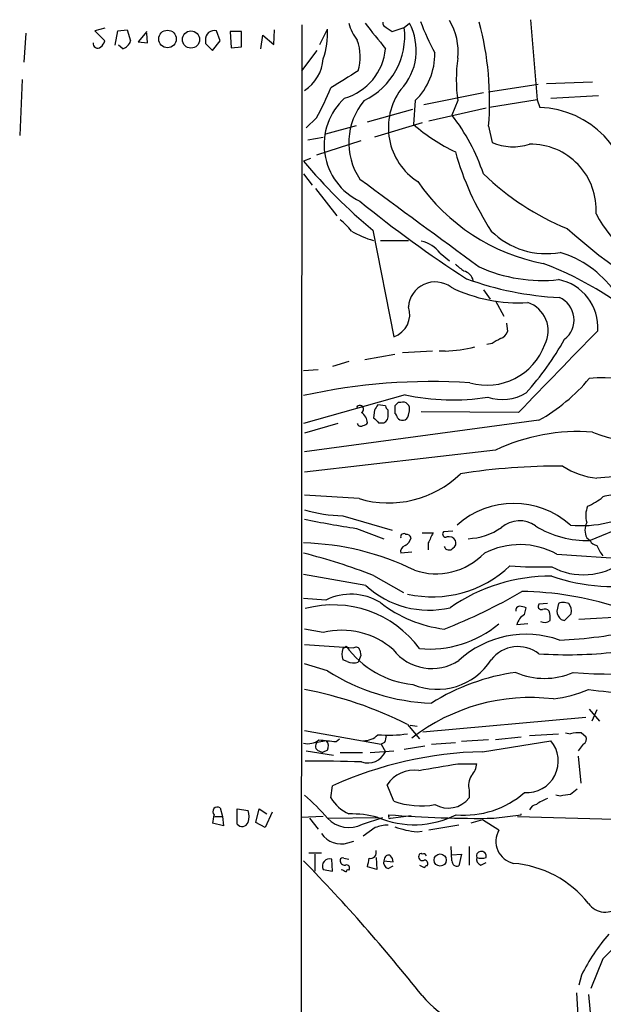
# Model space of a CAD drawing. Extents: x 0 to 1023, y 11 to 819.
# Drawn here: x 0 to 58, y 720 to 818 of the extents above; entities that cross this region are included whole.
import ezdxf

# ---------------------------------------------------------------- set-up
doc = ezdxf.new("R2010")
doc.units = 0
doc.header["$MEASUREMENT"] = 0
doc.layers.add('MAIN', color=5, linetype='CONTINUOUS')

msp = doc.modelspace()

# ---------------------------------------------------------------- linework, layer by layer
at = {"layer": 'MAIN'}
for p, q in [((28.2787, 817.118), (28.1093, 577.596)), ((36.6607, 816.864), (37.2533, 816.4406)), ((37.2533, 816.4406), (38.4387, 816.864)), ((38.4387, 816.864), (38.9467, 817.2873)), ((50.9693, 817.626), (51.6467, 809.6673)), ((0.8467, 816.2713), (0.6773, 813.3926)), ((8.7207, 816.7793), (7.7047, 816.5253)), ((7.7047, 816.5253), (8.7207, 815.5093)), ((9.7367, 815.086), (9.9907, 816.5253)), ((9.9907, 816.5253), (10.922, 816.61)), ((10.922, 816.61), (11.2607, 815.5093)), ((12.8693, 816.4406), (12.0227, 815.4246)), ((12.954, 815.34), (12.8693, 816.2713)), ((20.1507, 815.5093), (19.812, 816.5253)), ((21.1667, 816.4406), (21.2513, 814.832)), ((22.2673, 816.4406), (21.1667, 816.4406)), ((22.2673, 814.9166), (22.2673, 816.4406)), ((24.2147, 814.7473), (24.384, 816.102)), ((24.384, 816.102), (25.4847, 815.1706)), ((25.4847, 815.1706), (25.5693, 816.61)), ((30.0567, 815.1706), (30.8187, 816.6946)), ((10.4987, 814.7473), (10.0753, 815.086)), ((12.0227, 815.4246), (12.954, 815.34)), ((18.7113, 815.594), (18.7113, 815.2553)), ((18.7113, 815.2553), (19.3887, 814.578)), ((19.3887, 814.578), (20.1507, 815.5093)), ((21.2513, 814.832), (22.2673, 814.9166)), ((28.2787, 812.546), (29.8027, 814.578)), ((0.508, 811.6993), (0.254, 806.1113)), ((51.7313, 811.1913), (46.8207, 810.4293)), ((52.578, 811.276), (57.15, 811.4453)), ((46.3127, 810.3446), (40.386, 809.1593)), ((53.0013, 809.8366), (57.7427, 810.0906)), ((39.5393, 809.5826), (39.37, 807.212)), ((43.7727, 809.5826), (43.18, 808.1433)), ((51.6467, 809.6673), (46.9053, 808.9053)), ((51.6467, 809.6673), (51.9007, 808.9053)), ((34.798, 807.466), (39.2853, 808.736)), ((46.5667, 808.8206), (40.894, 807.5506)), ((29.718, 807.8893), (28.702, 806.8733)), ((30.6493, 806.2806), (33.6973, 807.1273)), ((40.2167, 807.3813), (35.4753, 805.942)), ((46.8207, 807.0426), (47.1593, 805.434)), ((28.8713, 805.688), (30.3953, 805.942)), ((34.1207, 805.6033), (29.718, 804.164)), ((29.1253, 803.8253), (28.448, 803.5713)), ((28.448, 802.3013), (29.2947, 801.2006)), ((29.6333, 800.862), (31.75, 798.1526)), ((35.306, 796.7133), (37.4227, 786.13)), ((36.068, 795.6973), (38.862, 795.6973)), ((41.9947, 794.4273), (42.926, 793.6653)), ((46.3127, 790.7866), (46.99, 789.8553)), ((47.498, 789.686), (48.3447, 788.162)), ((48.5987, 787.4846), (48.6833, 786.638)), ((41.2327, 784.6906), (38.2693, 784.5213)), ((42.5027, 784.6906), (41.91, 784.6906)), ((47.1593, 785.4526), (46.6513, 785.368)), ((32.9353, 783.6746), (31.3267, 783.1666)), ((37.5073, 784.352), (34.544, 783.844)), ((29.8873, 782.828), (28.448, 782.7433)), ((38.5233, 780.3726), (28.448, 777.494)), ((35.4753, 778.8486), (35.3907, 778.0866)), ((36.576, 779.272), (35.814, 779.3566)), ((36.83, 778.4253), (36.83, 778.8486)), ((37.5073, 779.272), (37.5073, 778.51)), ((38.1, 779.6106), (37.846, 779.6106)), ((38.862, 778.3406), (38.9467, 778.764)), ((49.784, 778.5946), (40.132, 778.6793)), ((51.816, 777.8326), (28.5327, 774.7)), ((31.8347, 777.494), (28.5327, 776.5626)), ((35.8987, 777.5786), (36.4067, 777.5786)), ((47.498, 774.8693), (28.5327, 772.668)), ((33.9513, 770.0433), (28.5327, 770.382)), ((32.3427, 768.35), (37.2533, 766.9106)), ((33.6973, 767.08), (36.4067, 766.064)), ((61.468, 767.7573), (56.896, 765.8946)), ((40.2167, 766.6566), (41.3173, 766.6566)), ((43.2647, 766.826), (42.3333, 766.7413)), ((56.5573, 766.1486), (56.896, 765.8946)), ((40.8093, 765.6406), (40.8093, 764.9633)), ((39.2007, 764.7093), (38.1, 764.6246)), ((53.594, 764.54), (61.976, 763.9473)), ((34.6287, 761.4073), (28.448, 762.508)), ((35.3907, 762.4233), (38.354, 760.73)), ((30.6493, 759.968), (28.448, 760.1373)), ((50.3767, 758.5286), (50.546, 759.206)), ((52.6627, 759.6293), (51.816, 759.5446)), ((53.7633, 759.6293), (53.594, 758.8673)), ((54.7793, 759.6293), (54.356, 759.714)), ((54.356, 757.936), (55.0333, 758.6133)), ((71.9667, 758.952), (55.7953, 758.0206)), ((50.7153, 757.5973), (49.6147, 757.5126)), ((54.0173, 758.0206), (54.356, 757.936)), ((30.3953, 756.7506), (28.5327, 757.0893)), ((28.5327, 755.5653), (33.4433, 755.2266)), ((32.3427, 755.142), (32.6813, 755.396)), ((34.1207, 754.4646), (33.8667, 753.7873)), ((34.036, 754.9726), (34.1207, 754.4646)), ((30.8187, 752.9406), (28.5327, 753.618)), ((32.766, 753.872), (32.3427, 754.0413)), ((56.8113, 749.1306), (57.8273, 747.9453)), ((57.5733, 749.046), (57.0653, 747.9453)), ((38.7773, 747.6066), (39.9627, 746.1673)), ((39.0313, 747.522), (39.7087, 747.4373)), ((56.4727, 748.284), (40.3013, 746.8446)), ((28.5327, 747.014), (36.1527, 745.6593)), ((50.8847, 746.506), (53.7633, 746.6753)), ((54.4407, 746.76), (54.9487, 746.6753)), ((56.0493, 746.76), (56.4727, 746.4213)), ((30.734, 745.998), (29.8027, 745.8286)), ((31.6653, 745.9133), (32.004, 746.1673)), ((36.4913, 745.8286), (36.1527, 745.6593)), ((36.1527, 745.6593), (36.576, 744.8973)), ((38.4387, 745.1513), (40.4707, 745.49)), ((41.148, 745.6593), (43.5187, 745.8286)), ((46.8207, 746.0826), (44.1113, 745.9133)), ((46.228, 744.8973), (53.0013, 745.998)), ((50.038, 746.3366), (47.498, 746.0826)), ((56.2187, 745.6593), (55.7107, 744.982)), ((28.702, 744.982), (31.4113, 744.5586)), ((29.972, 744.982), (30.3107, 744.8126)), ((30.8187, 745.0666), (30.3107, 744.8126)), ((32.0887, 744.8126), (34.29, 744.8126)), ((35.052, 744.8126), (37.4227, 744.982)), ((55.7107, 744.474), (55.9647, 741.7646)), ((43.7727, 743.712), (45.6353, 743.712)), ((31.1573, 740.3253), (31.3267, 741.5106)), ((37.4227, 739.9866), (36.7453, 741.5953)), ((44.8733, 741.0873), (44.8733, 740.3253)), ((53.9327, 740.4946), (53.5093, 740.5793)), ((20.1507, 739.3093), (20.4047, 738.4626)), ((21.844, 737.7006), (21.844, 739.2246)), ((21.844, 739.2246), (22.9447, 739.0553)), ((23.7067, 737.87), (24.0453, 739.2246)), ((24.0453, 739.2246), (24.8073, 738.7166)), ((25.3153, 738.886), (24.638, 737.362)), ((36.9147, 738.4626), (36.9147, 738.632)), ((37.084, 738.2933), (39.116, 738.5473)), ((47.3287, 738.2933), (50.038, 738.632)), ((50.038, 738.632), (50.038, 738.7166)), ((20.4893, 737.5313), (19.3887, 737.7853)), ((19.6427, 738.4626), (20.4047, 738.4626)), ((20.4047, 738.4626), (20.4893, 737.5313)), ((24.638, 737.362), (23.7067, 737.87)), ((30.3953, 738.4626), (28.194, 738.378)), ((29.0407, 738.2933), (29.8873, 737.1926)), ((30.8187, 738.2933), (35.814, 738.378)), ((34.29, 737.7006), (36.322, 738.378)), ((43.8573, 737.616), (40.894, 737.108)), ((46.228, 738.124), (45.0427, 737.7853)), ((47.8367, 737.108), (46.228, 738.124)), ((49.6993, 738.4626), (75.3533, 737.7853)), ((35.56, 737.362), (34.3747, 736.5153)), ((39.7087, 736.9386), (40.2167, 737.0233)), ((32.8507, 735.838), (33.4433, 736.0073)), ((30.226, 734.822), (28.956, 734.822)), ((29.5487, 734.7373), (29.5487, 733.044)), ((43.18, 734.06), (43.0953, 735.4993)), ((43.18, 734.6526), (44.1113, 734.7373)), ((44.1113, 734.7373), (43.8573, 733.552)), ((44.8733, 735.4993), (44.8733, 733.6366)), ((31.3267, 733.044), (31.242, 734.2293)), ((32.4273, 734.314), (32.9353, 734.2293)), ((35.6447, 734.3986), (35.7293, 733.2133)), ((36.4913, 734.314), (36.4067, 734.06)), ((36.4067, 734.06), (37.338, 733.9753)), ((46.0587, 733.6366), (46.5667, 733.8906)), ((30.3953, 733.2133), (31.3267, 733.044)), ((35.7293, 733.2133), (34.798, 733.4673)), ((36.83, 733.298), (37.338, 733.552)), ((58.166, 724.3233), (56.9807, 721.36)), ((56.0493, 722.7146), (55.7953, 721.6986)), ((55.5413, 720.9366), (55.88, 715.518)), ((56.7267, 720.7673), (57.2347, 715.264))]:
    msp.add_line(p, q, dxfattribs=at)
for centre, radius in [((14.9285, 815.7147), 0.8714), ((17.2614, 815.6519), 0.8552), ((42.004, 734.14), 0.6067)]:
    msp.add_circle(centre, radius, dxfattribs=at)
for centre, radius, start, end in [((36.8306, 818.1767), 3.9955, 192.861661, 220.270462), ((31.3358, 816.0177), 7.1531, 295.891233, 6.794675), ((670.5656, 1324.0217), 813.2055, 218.5452135, 218.7743943), ((36.7706, 817.3042), 0.4537, 171.405541, 255.982133), ((33.9336, 814.5738), 5.7004, 316.961267, 28.425879), ((64.7995, 826.933), 26.5042, 200.949385, 208.407257), ((37.7041, 814.3956), 6.0962, 354.544342, 31.064981), ((16.5248, 809.5175), 30.3968, 355.329825, 14.975067), ((19.5829, 815.68), 0.8758, 74.835539, 185.635084), ((23.0028, 816.2994), 7.8259, 340.84315, 2.894615), ((7.9941, 815.2683), 0.4644, 171.117817, 310.764572), ((7.62, 815.848), 1.1516, 306.024081, 342.896174), ((10.1598, 815.8482), 1.1519, 287.110409, 342.889591), ((29.1313, 813.9396), 4.9362, 343.601158, 19.582069), ((31.0036, 815.222), 5.5926, 285.647061, 355.130859), ((34.8458, 814.2809), 6.641, 314.970717, 0.371849), ((26.3315, 814.0274), 4.0746, 302.699403, 355.832631), ((56.9124, 811.6993), 13.3091, 170.848731, 189.151269), ((455.8701, 134.3364), 798.7835, 121.8911764, 122.1203549), ((8.9201, 819.8222), 23.978, 330.154734, 338.032816), ((43.25, 806.9082), 6.3854, 143.757498, 237.22504), ((36.7231, 805.2274), 6.2432, 132.415736, 244.507024), ((39.3951, 805.4082), 6.4643, 139.777486, 214.001039), ((27.4877, 795.9676), 19.8619, 18.595592, 37.807988), ((51.6197, 799.6538), 9.2558, 359.61744, 88.260264), ((50.851, 820.2611), 17.3808, 228.657687, 245.04783), ((49.2408, 810.1619), 5.1658, 246.238079, 288.555602), ((50.9747, 798.7379), 6.5273, 356.346789, 90.790031), ((71.4577, 812.3803), 29.0284, 195.746366, 212.862928), ((70.3517, 838.6169), 54.627, 219.906975, 230.092877), ((64.6485, 821.3158), 26.415, 226.041019, 247.66445), ((2220.1313, 3760.7492), 3678.9173, 233.5427772, 233.7719607), ((55.9405, 812.6717), 19.6128, 214.583631, 259.122285), ((110.3249, 893.2625), 120.8063, 230.839288, 237.051003), ((70.1938, 805.3617), 14.525, 208.990161, 248.073919), ((29.0822, 793.6225), 5.0897, 36.201428, 53.792944), ((37.4905, 803.7284), 8.3011, 238.791686, 255.347533), ((52.5187, 802.0991), 7.7177, 225.139112, 280.55704), ((99.4675, 847.6214), 67.7246, 228.520528, 242.462738), ((39.5817, 792.6916), 2.9724, 35.72792, 79.330849), ((50.8845, 784.6057), 10.3647, 36.028064, 72.896702), ((213.2766, 1004.6499), 271.0632, 231.224775, 231.453945), ((39.8753, 761.0631), 34.6305, 46.98478, 69.082343), ((44.069, 791.4216), 1.2629, 13.57302, 76.43139), ((52.1335, 806.742), 15.0281, 245.449017, 276.226008), ((41.5023, 788.9285), 2.6454, 52.975465, 176.428394), ((55.4172, 821.5923), 31.6067, 250.023569, 267.154224), ((52.8391, 787.0611), 4.8307, 355.981901, 78.97036), ((49.8065, 804.7847), 15.2951, 243.973891, 273.406386), ((49.7894, 786.7187), 2.9471, 332.721104, 71.689238), ((52.8875, 787.8016), 2.4216, 307.329848, 66.632093), ((36.6461, 788.3384), 2.341, 289.374597, 18.812653), ((47.7096, 786.9342), 1.0178, 286.932197, 343.080214), ((2085.7161, -1185.8365), 2829.1358, 135.7947895, 136.0239729), ((174.5936, 574.0134), 246.8725, 120.848186, 121.077349), ((27.8598, 800.7741), 30.3974, 318.272651, 330.652124), ((41.736, 800.6381), 15.9659, 272.752461, 283.510445), ((46.6618, 787.4164), 6.101, 253.783971, 340.382121), ((41.1739, 722.8015), 58.8782, 86.315064, 102.482376), ((43.1103, 793.3966), 17.8333, 299.220402, 320.199859), ((58.1574, 769.8267), 12.2289, 37.81618, 96.319651), ((38.2976, 778.9615), 0.6785, 343.076702, 106.931377), ((43.3065, 802.1314), 22.2783, 257.601965, 278.855249), ((48.1625, 784.636), 4.7373, 252.474978, 300.207684), ((34.036, 778.9333), 0.3787, 296.558284, 153.441716), ((162.6561, 694.42), 152.6537, 146.192759, 146.421922), ((37.1261, 779.3141), 0.5517, 184.376403, 237.539959), ((122.3391, 694.7539), 119.7487, 134.876984, 135.106133), ((33.3842, 777.4347), 1.4211, 5.81169, 54.705099), ((162.6696, 904.8574), 179.6406, 224.885409, 225.114546), ((36.1526, 778.2348), 0.7037, 291.167873, 15.707168), ((37.2112, 778.0445), 0.5517, 4.376403, 57.539959), ((38.2482, 778.4043), 0.5814, 213.124262, 280.484658), ((38.3116, 778.383), 0.552, 274.405074, 355.594926), ((34.137, 777.6144), 0.3748, 198.73462, 309.359318), ((34.332, 777.8755), 0.5525, 274.432108, 327.497791), ((55.6804, 757.5379), 19.1658, 85.602349, 115.272661), ((65.9132, 800.392), 25.3102, 249.742954, 277.39923), ((53.4301, 715.2339), 58.0316, 89.252973, 99.32528), ((58.2998, 779.5816), 7.5414, 236.947786, 264.471826), ((36.8798, 779.926), 10.3075, 253.494079, 313.89741), ((62.865, 719.6525), 52.6892, 88.756971, 95.764067), ((54.2396, 774.9253), 6.134, 293.057299, 309.799472), ((59.0988, 767.8148), 2.5729, 74.769491, 111.257193), ((32.3904, 781.2009), 12.851, 252.531156, 269.78733), ((49.3183, 761.0918), 8.4693, 48.333202, 131.666293), ((56.0825, 778.4383), 11.0779, 264.125596, 302.660053), ((59.0398, 768.3485), 2.5729, 158.742807, 195.230509), ((47.5603, 858.7445), 92.7069, 258.156172, 261.399971), ((44.4922, 772.4571), 6.4, 272.655368, 304.212741), ((49.8894, 765.1419), 2.7068, 54.081409, 131.645317), ((56.5859, 775.6464), 9.7567, 238.426122, 271.82135), ((58.1875, 766.9106), 1.7995, 154.947329, 205.052671), ((38.3963, 766.2545), 0.3147, 47.717737, 199.667298), ((38.0574, 766.3605), 1.0796, 295.565794, 348.6807), ((38.6758, 766.0387), 0.4537, 14.017867, 98.594459), ((295.0831, 639.1387), 284.0033, 153.320366, 153.549531), ((42.5661, 766.5296), 0.3147, 137.717737, 289.667298), ((42.8837, 765.5349), 0.7298, 29.529675, 106.86318), ((27.8068, 739.3234), 26.325, 63.738733, 88.604305), ((38.7108, 764.7839), 0.6312, 107.280921, 194.617437), ((42.8812, 765.4163), 0.477, 193.861482, 323.507248), ((43.0106, 765.6406), 0.5681, 296.574073, 26.56054), ((49.9152, 757.7409), 7.7305, 61.583438, 117.069206), ((57.6521, 766.1971), 0.8144, 201.805329, 264.446932), ((61.2874, 766.8724), 4.0003, 201.803537, 218.712151), ((13.087, 704.1284), 62.4159, 69.063088, 75.752738), ((41.5948, 769.2361), 6.6581, 251.250743, 316.162311), ((41.2271, 771.5218), 11.2317, 257.401586, 313.351308), ((51.9426, 808.9676), 45.7119, 266.230406, 271.433299), ((56.241, 769.1384), 6.6627, 241.736403, 306.434416), ((52.9214, 745.0992), 17.2402, 89.452962, 125.089871), ((59.0341, 779.2364), 17.9141, 250.607707, 282.486485), ((40.9039, 768.2427), 9.279, 227.446691, 283.123419), ((33.1311, 754.9874), 5.5647, 58.145012, 116.486772), ((22.2668, 808.5964), 55.3087, 291.367003, 300.241389), ((49.7067, 728.5101), 32.3072, 72.31573, 89.262217), ((31.3769, 748.826), 10.6587, 36.339436, 105.005102), ((43.9917, 769.8903), 12.8974, 232.094158, 262.991469), ((49.9786, 758.9351), 0.4537, 104.017867, 188.59446), ((7.8868, 589.9833), 174.5168, 75.851156, 76.080363), ((52.0488, 759.3329), 0.3147, 137.717737, 289.667298), ((54.1868, 758.7818), 0.9474, 79.712462, 116.551528), ((53.7214, 758.8251), 1.3289, 350.829003, 37.241562), ((51.236, 757.0904), 1.6754, 120.857598, 165.403873), ((52.3664, 758.4441), 0.6292, 42.268789, 109.661787), ((50.5429, 758.1896), 2.3873, 353.902053, 16.491663), ((54.7524, 758.9173), 1.1595, 182.471523, 230.65566), ((40.9046, 765.9749), 10.8738, 265.030739, 309.606279), ((52.3898, 758.5665), 0.8217, 240.508539, 309.885031), ((32.2246, 749.1715), 7.7968, 49.016904, 103.569449), ((50.5191, 746.7791), 9.7927, 70.126916, 132.865949), ((51.8123, 801.9627), 46.0191, 272.53536, 282.32743), ((40.1914, 760.7851), 9.2436, 215.662478, 264.374582), ((33.655, 754.902), 0.3875, 10.497939, 123.11188), ((49.7427, 751.9588), 3.3846, 52.224048, 142.026281), ((33.8245, 754.5916), 1.5807, 159.622982, 200.37362), ((41.1925, 758.03), 4.8676, 217.640431, 303.192532), ((54.6751, 797.5174), 42.9786, 266.18565, 276.359919), ((33.4231, 755.2173), 1.4972, 243.967209, 287.234402), ((41.727, 757.4233), 6.3274, 247.300798, 327.689863), ((59.4363, 808.5041), 55.8934, 265.656015, 282.598889), ((41.926, 770.411), 20.7023, 237.552688, 267.846299), ((52.2146, 732.3395), 20.6074, 97.485397, 122.481001), ((52.3664, 759.3328), 7.1483, 246.622176, 293.377089), ((21.2385, 712.6994), 39.0656, 63.323182, 79.238768), ((50.9756, 731.0665), 19.2158, 83.186571, 127.790149), ((51.8775, 762.2165), 12.1483, 276.512224, 293.526134), ((77.4013, 926.4775), 176.6138, 263.27748, 265.898742), ((34.448, 747.8642), 1.8676, 267.750711, 317.004838), ((36.9181, 759.8402), 13.2955, 265.236502, 278.038381), ((205.9259, 703.8173), 174.5653, 165.845177, 166.07436), ((55.7531, 743.4162), 3.3569, 84.937847, 103.864449), ((55.9646, 746.1673), 0.5681, 296.574073, 26.56054), ((28.8714, 747.4371), 1.7452, 255.959775, 309.095611), ((30.0989, 745.4476), 0.4826, 127.862488, 254.754253), ((35.0587, 788.4063), 42.6283, 263.146743, 265.434171), ((30.0089, 745.4625), 0.9014, 333.946632, 36.446566), ((50.5899, 743.9742), 3.1481, 266.116797, 40.005509), ((47.0441, 706.8307), 38.0753, 91.228161, 114.380677), ((34.8266, 745.7054), 1.927, 251.190832, 335.206378), ((29.5883, 623.6563), 120.3136, 87.800751, 90.462415), ((-127.5273, 1717.064), 988.3106, 279.752082, 279.9812611), ((43.7223, 743.8303), 1.9167, 317.14175, 356.461333), ((39.4193, 739.9041), 3.1639, 81.663992, 147.688254), ((46.6797, 741.5106), 1.8553, 146.796436, 193.188356), ((14.2542, 724.0148), 21.8691, 40.761142, 49.238858), ((44.4012, 747.6983), 9.1014, 264.970515, 311.03728), ((96.7907, 486.5795), 257.5067, 99.351396, 99.580579), ((182.2752, 571.6091), 211.6403, 126.756633, 126.985837), ((34.6742, 742.4254), 4.0962, 210.843335, 244.880099), ((40.0863, 747.3984), 7.8759, 250.232938, 280.242121), ((42.7991, 741.8914), 2.599, 239.672157, 322.945806), ((51.6408, 738.8375), 0.8144, 95.553068, 158.194671), ((54.0789, 736.2917), 4.1952, 109.729434, 126.866347), ((24.7541, 737.1527), 5.4026, 164.108649, 173.275665), ((19.8815, 738.9469), 0.4515, 53.39409, 224.228205), ((20.9111, 738.4627), 2.1182, 343.751048, 16.246355), ((33.2137, 728.6771), 10.0434, 74.994756, 91.588432), ((39.4325, 746.9729), 9.3256, 247.168641, 296.566975), ((45.7086, 848.7504), 110.469, 265.43413, 270.84031), ((22.3404, 738.1356), 0.6601, 221.22839, 336.273705), ((32.9393, 740.2518), 2.8866, 222.724311, 297.898406), ((37.0146, 733.3908), 4.2292, 92.501675, 110.117139), ((36.9994, 738.378), 0.1197, 135.033843, 314.966157), ((32.161, 738.0585), 2.3251, 213.673665, 287.255093), ((40.5659, 745.6772), 8.7805, 249.614267, 264.397579), ((49.7802, 735.9905), 2.2419, 150.101375, 257.003276), ((35.0692, 734.9055), 0.6002, 260.225378, 16.502666), ((36.8723, 734.2434), 0.3875, 56.88812, 169.502061), ((40.0897, 734.568), 0.2117, 53.124688, 180), ((40.3437, 734.4409), 0.3225, 23.217258, 113.193924), ((46.071, 734.5392), 0.4578, 80.914172, 197.884844), ((46.1245, 734.5303), 0.4614, 343.41494, 87.66472), ((-103.2503, 606.3335), 183.4625, 38.556287, 44.122869), ((31.0304, 733.5449), 0.7164, 72.81965, 207.570074), ((32.5262, 734.0741), 0.4431, 170.845888, 279.154112), ((32.3003, 734.1447), 0.2116, 53.124688, 180.027077), ((32.7025, 733.3403), 0.3147, 317.717737, 109.650149), ((-176.8211, 776.2214), 215.8948, 348.578094, 348.807246), ((37.0175, 733.9007), 0.6312, 165.382563, 252.71908), ((36.3805, 733.9157), 0.9594, 3.561805, 42.837328), ((40.259, 734.4749), 0.3923, 166.268462, 302.65713), ((40.4002, 733.7637), 0.3874, 326.880041, 79.51391), ((43.6728, 734.0116), 0.4952, 174.390726, 291.872304), ((46.246, 734.2393), 0.6311, 165.380272, 252.736416), ((46.101, 735.6272), 1.3139, 249.240821, 290.759179), ((48.4402, 723.2763), 10.5628, 38.325612, 85.461635), ((95.9272, 860.0861), 141.9904, 243.320357, 243.54954), ((32.8506, 732.9805), 0.1706, 60.234291, 187.137512), ((103.7266, 860.5294), 142.0127, 243.320375, 243.549522), ((40.64, 733.4039), 0.1706, 60.234291, 187.17083), ((58.4005, 731.0253), 2.0587, 215.608529, 315.120043), ((72.7965, 714.4847), 18.6601, 138.789061, 153.8296), ((439.9277, 344.0856), 538.816, 134.885409, 135.114591), ((47.8847, 726.9357), 9.8944, 219.196553, 270.70243)]:
    msp.add_arc(centre, radius, start, end, dxfattribs=at)

doc.saveas('drawing.dxf')
